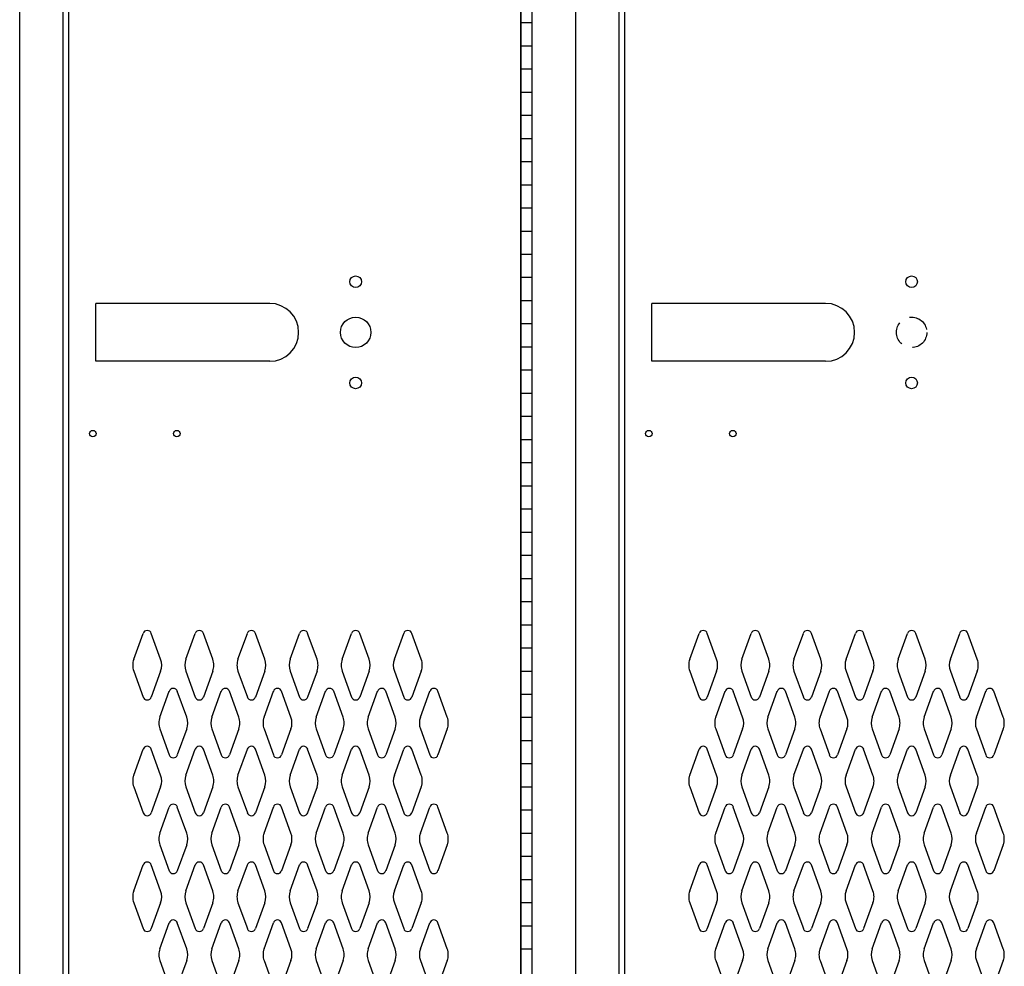
# Model space of a CAD drawing. Extents: x 0 to 196, y -2 to 123.
# Drawn here: x 88 to 109, y 41 to 62 of the extents above; entities that cross this region are included whole.
import ezdxf

# ---------------------------------------------------------------- set-up
doc = ezdxf.new("R2010")
doc.units = 0
doc.header["$MEASUREMENT"] = 0
doc.linetypes.add('DASHED', pattern=[0.75, 0.5, -0.25])
doc.layers.get('0').update_dxf_attribs({"linetype": 'CONTINUOUS'})
doc.layers.add('CK_LEVEL_1', color=7, linetype='CONTINUOUS')
doc.layers.add('CK_LEVEL_9', color=7, linetype='CONTINUOUS')

# ---------------------------------------------------------------- blocks, each defined once
blk = doc.blocks.new('A$C03A86959')
at = {"layer": 'CK_LEVEL_9', "color": 7, "linetype": 'Continuous'}
for p, q in [((-5.606, -0.625), (-5.606, 0.625)), ((-1.856, 0.625), (-5.606, 0.625)), ((-1.856, -0.625), (-5.606, -0.625))]:
    blk.add_line(p, q, dxfattribs=at)
blk.add_arc((-1.856, 0), 0.625, 270, 90, dxfattribs=at)

msp = doc.modelspace()

# ---------------------------------------------------------------- linework, layer by layer
at = {"layer": 'CK_LEVEL_1', "color": 7, "linetype": 'Continuous'}
for p, q in [((87.772016, 20.4947833), (87.772016, 89.4947833)), ((87.772016, 20.4947833), (87.772016, 89.4947833)), ((88.709016, 20.4947833), (88.709016, 89.4947833)), ((98.835016, 20.4947833), (98.835016, 89.4947833)), ((99.772016, 20.4947833), (99.772016, 89.4947833)), ((99.772016, 20.4947833), (99.772016, 89.4947833)), ((100.709016, 20.4947833), (100.709016, 89.4947833)), ((88.835516, 20.6817833), (88.835516, 89.3077833)), ((98.585516, 20.6817833), (98.585516, 89.3077833)), ((100.835516, 20.6817833), (100.835516, 89.3077833)), ((98.585016, 88.9947833), (98.585016, 20.9947833)), ((98.835016, 20.9947833), (98.835016, 88.9947833)), ((98.585016, 61.4947833), (98.835016, 61.4947833)), ((98.585016, 60.9947833), (98.835016, 60.9947833)), ((98.585016, 60.9947833), (98.835016, 60.9947833)), ((98.585016, 60.4947833), (98.835016, 60.4947833)), ((98.585016, 59.9947833), (98.835016, 59.9947833)), ((98.585016, 59.4947833), (98.835016, 59.4947833)), ((98.585016, 58.9947833), (98.835016, 58.9947833)), ((98.585016, 58.4947833), (98.835016, 58.4947833)), ((98.585016, 57.9947833), (98.835016, 57.9947833)), ((98.585016, 57.4947833), (98.835016, 57.4947833)), ((98.585016, 56.9947833), (98.835016, 56.9947833)), ((98.585016, 56.4947833), (98.835016, 56.4947833)), ((98.585016, 55.9947833), (98.835016, 55.9947833)), ((98.585016, 55.4947833), (98.835016, 55.4947833)), ((98.585016, 54.9947833), (98.835016, 54.9947833)), ((98.585016, 54.4947833), (98.835016, 54.4947833)), ((98.585016, 53.9947833), (98.835016, 53.9947833)), ((98.585016, 53.4947833), (98.835016, 53.4947833)), ((98.585016, 52.9947833), (98.835016, 52.9947833)), ((98.585016, 52.4947833), (98.835016, 52.4947833)), ((98.585016, 51.9947833), (98.835016, 51.9947833)), ((98.585016, 51.4947833), (98.835016, 51.4947833)), ((98.585016, 50.9947833), (98.835016, 50.9947833)), ((98.585016, 50.9947833), (98.835016, 50.9947833)), ((98.585016, 50.4947833), (98.835016, 50.4947833)), ((98.585016, 49.9947833), (98.835016, 49.9947833)), ((98.585016, 49.4947833), (98.835016, 49.4947833)), ((98.585016, 48.9947833), (98.835016, 48.9947833)), ((98.585016, 48.4947833), (98.835016, 48.4947833)), ((90.233717, 47.7468973), (90.435816, 48.3078123)), ((90.814315, 47.7468973), (90.612216, 48.3078123)), ((91.358717, 47.7468973), (91.560816, 48.3078123)), ((91.939315, 47.7468973), (91.737216, 48.3078123)), ((92.483717, 47.7468973), (92.685816, 48.3078123)), ((93.064315, 47.7468973), (92.862216, 48.3078123)), ((93.608717, 47.7468973), (93.810816, 48.3078123)), ((94.189315, 47.7468973), (93.987216, 48.3078123)), ((94.733717, 47.7468973), (94.935816, 48.3078123)), ((95.314315, 47.7468973), (95.112216, 48.3078123)), ((95.858717, 47.7468973), (96.060816, 48.3078123)), ((96.439315, 47.7468973), (96.237216, 48.3078123)), ((102.233717, 47.7468973), (102.435816, 48.3078123)), ((102.814315, 47.7468973), (102.612216, 48.3078123)), ((103.358717, 47.7468973), (103.560816, 48.3078123)), ((103.939315, 47.7468973), (103.737216, 48.3078123)), ((104.483717, 47.7468973), (104.685816, 48.3078123)), ((105.064315, 47.7468973), (104.862216, 48.3078123)), ((105.608717, 47.7468973), (105.810816, 48.3078123)), ((106.189315, 47.7468973), (105.987216, 48.3078123)), ((106.733717, 47.7468973), (106.935816, 48.3078123)), ((107.314315, 47.7468973), (107.112216, 48.3078123)), ((107.858717, 47.7468973), (108.060816, 48.3078123)), ((108.439315, 47.7468973), (108.237216, 48.3078123)), ((98.585016, 47.9947833), (98.835016, 47.9947833)), ((90.233717, 47.4926693), (90.435816, 46.9317543)), ((90.814315, 47.4926693), (90.612216, 46.9317543)), ((91.358717, 47.4926693), (91.560816, 46.9317543)), ((91.939315, 47.4926693), (91.737216, 46.9317543)), ((92.483717, 47.4926693), (92.685816, 46.9317543)), ((93.064315, 47.4926693), (92.862216, 46.9317543)), ((93.608717, 47.4926693), (93.810816, 46.9317543)), ((94.189315, 47.4926693), (93.987216, 46.9317543)), ((94.733717, 47.4926693), (94.935816, 46.9317543)), ((95.314315, 47.4926693), (95.112216, 46.9317543)), ((95.858717, 47.4926693), (96.060816, 46.9317543)), ((96.439315, 47.4926693), (96.237216, 46.9317543)), ((98.585016, 47.4947833), (98.835016, 47.4947833)), ((102.233717, 47.4926693), (102.435816, 46.9317543)), ((102.814315, 47.4926693), (102.612216, 46.9317543)), ((103.358717, 47.4926693), (103.560816, 46.9317543)), ((103.939315, 47.4926693), (103.737216, 46.9317543)), ((104.483717, 47.4926693), (104.685816, 46.9317543)), ((105.064315, 47.4926693), (104.862216, 46.9317543)), ((105.608717, 47.4926693), (105.810816, 46.9317543)), ((106.189315, 47.4926693), (105.987216, 46.9317543)), ((106.733717, 47.4926693), (106.935816, 46.9317543)), ((107.314315, 47.4926693), (107.112216, 46.9317543)), ((107.858717, 47.4926693), (108.060816, 46.9317543)), ((108.439315, 47.4926693), (108.237216, 46.9317543)), ((90.795717, 46.4968973), (90.997816, 47.0578123)), ((91.376315, 46.4968973), (91.174216, 47.0578123)), ((91.920717, 46.4968973), (92.122816, 47.0578123)), ((92.501315, 46.4968973), (92.299216, 47.0578123)), ((93.045717, 46.4968973), (93.247816, 47.0578123)), ((93.626315, 46.4968973), (93.424216, 47.0578123)), ((94.170717, 46.4968973), (94.372816, 47.0578123)), ((94.751315, 46.4968973), (94.549216, 47.0578123)), ((95.295717, 46.4968973), (95.497816, 47.0578123)), ((95.876315, 46.4968973), (95.674216, 47.0578123)), ((96.420717, 46.4968973), (96.622816, 47.0578123)), ((97.001315, 46.4968973), (96.799216, 47.0578123)), ((98.585016, 46.9947833), (98.835016, 46.9947833)), ((102.795717, 46.4968973), (102.997816, 47.0578123)), ((103.376315, 46.4968973), (103.174216, 47.0578123)), ((103.920717, 46.4968973), (104.122816, 47.0578123)), ((104.501315, 46.4968973), (104.299216, 47.0578123)), ((105.045717, 46.4968973), (105.247816, 47.0578123)), ((105.626315, 46.4968973), (105.424216, 47.0578123)), ((106.170717, 46.4968973), (106.372816, 47.0578123)), ((106.751315, 46.4968973), (106.549216, 47.0578123)), ((107.295717, 46.4968973), (107.497816, 47.0578123)), ((107.876315, 46.4968973), (107.674216, 47.0578123)), ((108.420717, 46.4968973), (108.622816, 47.0578123)), ((109.001315, 46.4968973), (108.799216, 47.0578123)), ((98.585016, 46.4947833), (98.835016, 46.4947833)), ((90.795717, 46.2426693), (90.997816, 45.6817543)), ((91.376315, 46.2426693), (91.174216, 45.6817543)), ((91.920717, 46.2426693), (92.122816, 45.6817543)), ((92.501315, 46.2426693), (92.299216, 45.6817543)), ((93.045717, 46.2426693), (93.247816, 45.6817543)), ((93.626315, 46.2426693), (93.424216, 45.6817543)), ((94.170717, 46.2426693), (94.372816, 45.6817543)), ((94.751315, 46.2426693), (94.549216, 45.6817543)), ((95.295717, 46.2426693), (95.497816, 45.6817543)), ((95.876315, 46.2426693), (95.674216, 45.6817543)), ((96.420717, 46.2426693), (96.622816, 45.6817543)), ((97.001315, 46.2426693), (96.799216, 45.6817543)), ((102.795717, 46.2426693), (102.997816, 45.6817543)), ((103.376315, 46.2426693), (103.174216, 45.6817543)), ((103.920717, 46.2426693), (104.122816, 45.6817543)), ((104.501315, 46.2426693), (104.299216, 45.6817543)), ((105.045717, 46.2426693), (105.247816, 45.6817543)), ((105.626315, 46.2426693), (105.424216, 45.6817543)), ((106.170717, 46.2426693), (106.372816, 45.6817543)), ((106.751315, 46.2426693), (106.549216, 45.6817543)), ((107.295717, 46.2426693), (107.497816, 45.6817543)), ((107.876315, 46.2426693), (107.674216, 45.6817543)), ((108.420717, 46.2426693), (108.622816, 45.6817543)), ((109.001315, 46.2426693), (108.799216, 45.6817543)), ((98.585016, 45.9947833), (98.835016, 45.9947833)), ((90.233717, 45.2468973), (90.435816, 45.8078123)), ((90.814315, 45.2468973), (90.612216, 45.8078123)), ((91.358717, 45.2468973), (91.560816, 45.8078123)), ((91.939315, 45.2468973), (91.737216, 45.8078123)), ((92.483717, 45.2468973), (92.685816, 45.8078123)), ((93.064315, 45.2468973), (92.862216, 45.8078123)), ((93.608717, 45.2468973), (93.810816, 45.8078123)), ((94.189315, 45.2468973), (93.987216, 45.8078123)), ((94.733717, 45.2468973), (94.935816, 45.8078123)), ((95.314315, 45.2468973), (95.112216, 45.8078123)), ((95.858717, 45.2468973), (96.060816, 45.8078123)), ((96.439315, 45.2468973), (96.237216, 45.8078123)), ((102.233717, 45.2468973), (102.435816, 45.8078123)), ((102.814315, 45.2468973), (102.612216, 45.8078123)), ((103.358717, 45.2468973), (103.560816, 45.8078123)), ((103.939315, 45.2468973), (103.737216, 45.8078123)), ((104.483717, 45.2468973), (104.685816, 45.8078123)), ((105.064315, 45.2468973), (104.862216, 45.8078123)), ((105.608717, 45.2468973), (105.810816, 45.8078123)), ((106.189315, 45.2468973), (105.987216, 45.8078123)), ((106.733717, 45.2468973), (106.935816, 45.8078123)), ((107.314315, 45.2468973), (107.112216, 45.8078123)), ((107.858717, 45.2468973), (108.060816, 45.8078123)), ((108.439315, 45.2468973), (108.237216, 45.8078123)), ((98.585016, 45.4947833), (98.835016, 45.4947833)), ((90.233717, 44.9926693), (90.435816, 44.4317543)), ((90.814315, 44.9926693), (90.612216, 44.4317543)), ((91.358717, 44.9926693), (91.560816, 44.4317543)), ((91.939315, 44.9926693), (91.737216, 44.4317543)), ((92.483717, 44.9926693), (92.685816, 44.4317543)), ((93.064315, 44.9926693), (92.862216, 44.4317543)), ((93.608717, 44.9926693), (93.810816, 44.4317543)), ((94.189315, 44.9926693), (93.987216, 44.4317543)), ((94.733717, 44.9926693), (94.935816, 44.4317543)), ((95.314315, 44.9926693), (95.112216, 44.4317543)), ((95.858717, 44.9926693), (96.060816, 44.4317543)), ((96.439315, 44.9926693), (96.237216, 44.4317543)), ((98.585016, 44.9947833), (98.835016, 44.9947833)), ((102.233717, 44.9926693), (102.435816, 44.4317543)), ((102.814315, 44.9926693), (102.612216, 44.4317543)), ((103.358717, 44.9926693), (103.560816, 44.4317543)), ((103.939315, 44.9926693), (103.737216, 44.4317543)), ((104.483717, 44.9926693), (104.685816, 44.4317543)), ((105.064315, 44.9926693), (104.862216, 44.4317543)), ((105.608717, 44.9926693), (105.810816, 44.4317543)), ((106.189315, 44.9926693), (105.987216, 44.4317543)), ((106.733717, 44.9926693), (106.935816, 44.4317543)), ((107.314315, 44.9926693), (107.112216, 44.4317543)), ((107.858717, 44.9926693), (108.060816, 44.4317543)), ((108.439315, 44.9926693), (108.237216, 44.4317543)), ((90.795717, 43.9968973), (90.997816, 44.5578123)), ((91.376315, 43.9968973), (91.174216, 44.5578123)), ((91.920717, 43.9968973), (92.122816, 44.5578123)), ((92.501315, 43.9968973), (92.299216, 44.5578123)), ((93.045717, 43.9968973), (93.247816, 44.5578123)), ((93.626315, 43.9968973), (93.424216, 44.5578123)), ((94.170717, 43.9968973), (94.372816, 44.5578123)), ((94.751315, 43.9968973), (94.549216, 44.5578123)), ((95.295717, 43.9968973), (95.497816, 44.5578123)), ((95.876315, 43.9968973), (95.674216, 44.5578123)), ((96.420717, 43.9968973), (96.622816, 44.5578123)), ((97.001315, 43.9968973), (96.799216, 44.5578123)), ((98.585016, 44.4947833), (98.835016, 44.4947833)), ((102.795717, 43.9968973), (102.997816, 44.5578123)), ((103.376315, 43.9968973), (103.174216, 44.5578123)), ((103.920717, 43.9968973), (104.122816, 44.5578123)), ((104.501315, 43.9968973), (104.299216, 44.5578123)), ((105.045717, 43.9968973), (105.247816, 44.5578123)), ((105.626315, 43.9968973), (105.424216, 44.5578123)), ((106.170717, 43.9968973), (106.372816, 44.5578123)), ((106.751315, 43.9968973), (106.549216, 44.5578123)), ((107.295717, 43.9968973), (107.497816, 44.5578123)), ((107.876315, 43.9968973), (107.674216, 44.5578123)), ((108.420717, 43.9968973), (108.622816, 44.5578123)), ((109.001315, 43.9968973), (108.799216, 44.5578123)), ((98.585016, 43.9947833), (98.835016, 43.9947833)), ((90.795717, 43.7426693), (90.997816, 43.1817543)), ((91.376315, 43.7426693), (91.174216, 43.1817543)), ((91.920717, 43.7426693), (92.122816, 43.1817543)), ((92.501315, 43.7426693), (92.299216, 43.1817543)), ((93.045717, 43.7426693), (93.247816, 43.1817543)), ((93.626315, 43.7426693), (93.424216, 43.1817543)), ((94.170717, 43.7426693), (94.372816, 43.1817543)), ((94.751315, 43.7426693), (94.549216, 43.1817543)), ((95.295717, 43.7426693), (95.497816, 43.1817543)), ((95.876315, 43.7426693), (95.674216, 43.1817543)), ((96.420717, 43.7426693), (96.622816, 43.1817543)), ((97.001315, 43.7426693), (96.799216, 43.1817543)), ((102.795717, 43.7426693), (102.997816, 43.1817543)), ((103.376315, 43.7426693), (103.174216, 43.1817543)), ((103.920717, 43.7426693), (104.122816, 43.1817543)), ((104.501315, 43.7426693), (104.299216, 43.1817543)), ((105.045717, 43.7426693), (105.247816, 43.1817543)), ((105.626315, 43.7426693), (105.424216, 43.1817543)), ((106.170717, 43.7426693), (106.372816, 43.1817543)), ((106.751315, 43.7426693), (106.549216, 43.1817543)), ((107.295717, 43.7426693), (107.497816, 43.1817543)), ((107.876315, 43.7426693), (107.674216, 43.1817543)), ((108.420717, 43.7426693), (108.622816, 43.1817543)), ((109.001315, 43.7426693), (108.799216, 43.1817543)), ((98.585016, 43.4947833), (98.835016, 43.4947833)), ((90.233717, 42.7468973), (90.435816, 43.3078123)), ((90.814315, 42.7468973), (90.612216, 43.3078123)), ((91.358717, 42.7468973), (91.560816, 43.3078123)), ((91.939315, 42.7468973), (91.737216, 43.3078123)), ((92.483717, 42.7468973), (92.685816, 43.3078123)), ((93.064315, 42.7468973), (92.862216, 43.3078123)), ((93.608717, 42.7468973), (93.810816, 43.3078123)), ((94.189315, 42.7468973), (93.987216, 43.3078123)), ((94.733717, 42.7468973), (94.935816, 43.3078123)), ((95.314315, 42.7468973), (95.112216, 43.3078123)), ((95.858717, 42.7468973), (96.060816, 43.3078123)), ((96.439315, 42.7468973), (96.237216, 43.3078123)), ((102.233717, 42.7468973), (102.435816, 43.3078123)), ((102.814315, 42.7468973), (102.612216, 43.3078123)), ((103.358717, 42.7468973), (103.560816, 43.3078123)), ((103.939315, 42.7468973), (103.737216, 43.3078123)), ((104.483717, 42.7468973), (104.685816, 43.3078123)), ((105.064315, 42.7468973), (104.862216, 43.3078123)), ((105.608717, 42.7468973), (105.810816, 43.3078123)), ((106.189315, 42.7468973), (105.987216, 43.3078123)), ((106.733717, 42.7468973), (106.935816, 43.3078123)), ((107.314315, 42.7468973), (107.112216, 43.3078123)), ((107.858717, 42.7468973), (108.060816, 43.3078123)), ((108.439315, 42.7468973), (108.237216, 43.3078123)), ((98.585016, 42.9947833), (98.835016, 42.9947833)), ((90.233717, 42.4926693), (90.435816, 41.9317543)), ((90.814315, 42.4926693), (90.612216, 41.9317543)), ((91.358717, 42.4926693), (91.560816, 41.9317543)), ((91.939315, 42.4926693), (91.737216, 41.9317543)), ((92.483717, 42.4926693), (92.685816, 41.9317543)), ((93.064315, 42.4926693), (92.862216, 41.9317543)), ((93.608717, 42.4926693), (93.810816, 41.9317543)), ((94.189315, 42.4926693), (93.987216, 41.9317543)), ((94.733717, 42.4926693), (94.935816, 41.9317543)), ((95.314315, 42.4926693), (95.112216, 41.9317543)), ((95.858717, 42.4926693), (96.060816, 41.9317543)), ((96.439315, 42.4926693), (96.237216, 41.9317543)), ((98.585016, 42.4947833), (98.835016, 42.4947833)), ((102.233717, 42.4926693), (102.435816, 41.9317543)), ((102.814315, 42.4926693), (102.612216, 41.9317543)), ((103.358717, 42.4926693), (103.560816, 41.9317543)), ((103.939315, 42.4926693), (103.737216, 41.9317543)), ((104.483717, 42.4926693), (104.685816, 41.9317543)), ((105.064315, 42.4926693), (104.862216, 41.9317543)), ((105.608717, 42.4926693), (105.810816, 41.9317543)), ((106.189315, 42.4926693), (105.987216, 41.9317543)), ((106.733717, 42.4926693), (106.935816, 41.9317543)), ((107.314315, 42.4926693), (107.112216, 41.9317543)), ((107.858717, 42.4926693), (108.060816, 41.9317543)), ((108.439315, 42.4926693), (108.237216, 41.9317543)), ((90.795717, 41.4968973), (90.997816, 42.0578123)), ((91.376315, 41.4968973), (91.174216, 42.0578123)), ((91.920717, 41.4968973), (92.122816, 42.0578123)), ((92.501315, 41.4968973), (92.299216, 42.0578123)), ((93.045717, 41.4968973), (93.247816, 42.0578123)), ((93.626315, 41.4968973), (93.424216, 42.0578123)), ((94.170717, 41.4968973), (94.372816, 42.0578123)), ((94.751315, 41.4968973), (94.549216, 42.0578123)), ((95.295717, 41.4968973), (95.497816, 42.0578123)), ((95.876315, 41.4968973), (95.674216, 42.0578123)), ((96.420717, 41.4968973), (96.622816, 42.0578123)), ((97.001315, 41.4968973), (96.799216, 42.0578123)), ((98.585016, 41.9947833), (98.835016, 41.9947833)), ((102.795717, 41.4968973), (102.997816, 42.0578123)), ((103.376315, 41.4968973), (103.174216, 42.0578123)), ((103.920717, 41.4968973), (104.122816, 42.0578123)), ((104.501315, 41.4968973), (104.299216, 42.0578123)), ((105.045717, 41.4968973), (105.247816, 42.0578123)), ((105.626315, 41.4968973), (105.424216, 42.0578123)), ((106.170717, 41.4968973), (106.372816, 42.0578123)), ((106.751315, 41.4968973), (106.549216, 42.0578123)), ((107.295717, 41.4968973), (107.497816, 42.0578123)), ((107.876315, 41.4968973), (107.674216, 42.0578123)), ((108.420717, 41.4968973), (108.622816, 42.0578123)), ((109.001315, 41.4968973), (108.799216, 42.0578123)), ((98.585016, 41.4947833), (98.835016, 41.4947833)), ((90.795717, 41.2426693), (90.997816, 40.6817543)), ((91.376315, 41.2426693), (91.174216, 40.6817543)), ((91.920717, 41.2426693), (92.122816, 40.6817543)), ((92.501315, 41.2426693), (92.299216, 40.6817543)), ((93.045717, 41.2426693), (93.247816, 40.6817543)), ((93.626315, 41.2426693), (93.424216, 40.6817543)), ((94.170717, 41.2426693), (94.372816, 40.6817543)), ((94.751315, 41.2426693), (94.549216, 40.6817543)), ((95.295717, 41.2426693), (95.497816, 40.6817543)), ((95.876315, 41.2426693), (95.674216, 40.6817543)), ((96.420717, 41.2426693), (96.622816, 40.6817543)), ((97.001315, 41.2426693), (96.799216, 40.6817543)), ((102.795717, 41.2426693), (102.997816, 40.6817543)), ((103.376315, 41.2426693), (103.174216, 40.6817543)), ((103.920717, 41.2426693), (104.122816, 40.6817543)), ((104.501315, 41.2426693), (104.299216, 40.6817543)), ((105.045717, 41.2426693), (105.247816, 40.6817543)), ((105.626315, 41.2426693), (105.424216, 40.6817543)), ((106.170717, 41.2426693), (106.372816, 40.6817543)), ((106.751315, 41.2426693), (106.549216, 40.6817543)), ((107.295717, 41.2426693), (107.497816, 40.6817543)), ((107.876315, 41.2426693), (107.674216, 40.6817543)), ((108.420717, 41.2426693), (108.622816, 40.6817543)), ((109.001315, 41.2426693), (108.799216, 40.6817543))]:
    msp.add_line(p, q, dxfattribs=at)
for centre, radius in [((95.023516, 55.9007833), 0.125), ((107.023516, 55.9007833), 0.125), ((95.023516, 54.8067833), 0.328), ((95.023516, 53.7137833), 0.125), ((107.023516, 53.7137833), 0.125), ((89.351516, 52.6197833), 0.07), ((91.163516, 52.6197833), 0.07), ((101.351516, 52.6197833), 0.07), ((103.163516, 52.6197833), 0.07)]:
    msp.add_circle(centre, radius, dxfattribs=at)
at = {"layer": 'CK_LEVEL_1', "color": 7, "linetype": 'DASHED'}
msp.add_circle((107.023516, 54.8067833), 0.328, dxfattribs=at)
at = {"layer": 'CK_LEVEL_1', "color": 7, "linetype": 'Continuous'}
for centre, radius, start, end in [((90.524016, 48.2760333), 0.09375, 90, 161.947314), ((90.524016, 48.2760333), 0.09375, 18.052686, 90), ((91.649016, 48.2760333), 0.09375, 90, 161.947314), ((91.649016, 48.2760333), 0.09375, 18.052686, 90), ((92.774016, 48.2760333), 0.09375, 90, 161.947314), ((92.774016, 48.2760333), 0.09375, 18.052686, 90), ((93.899016, 48.2760333), 0.09375, 90, 161.947314), ((93.899016, 48.2760333), 0.09375, 18.052686, 90), ((95.024016, 48.2760333), 0.09375, 90, 161.947314), ((95.024016, 48.2760333), 0.09375, 18.052686, 90), ((96.149016, 48.2760333), 0.09375, 90, 161.947314), ((96.149016, 48.2760333), 0.09375, 18.052686, 90), ((102.524016, 48.2760333), 0.09375, 90, 161.947314), ((102.524016, 48.2760333), 0.09375, 18.052686, 90), ((103.649016, 48.2760333), 0.09375, 90, 161.947314), ((103.649016, 48.2760333), 0.09375, 18.052686, 90), ((104.774016, 48.2760333), 0.09375, 90, 161.947314), ((104.774016, 48.2760333), 0.09375, 18.052686, 90), ((105.899016, 48.2760333), 0.09375, 90, 161.947314), ((105.899016, 48.2760333), 0.09375, 18.052686, 90), ((107.024016, 48.2760333), 0.09375, 90, 161.947314), ((107.024016, 48.2760333), 0.09375, 18.052686, 90), ((108.149016, 48.2760333), 0.09375, 90, 161.947314), ((108.149016, 48.2760333), 0.09375, 18.052686, 90), ((90.586516, 47.6197833), 0.375, 160.18576, 180), ((90.586516, 47.6197833), 0.375, 180, 199.81424), ((90.461516, 47.6197833), 0.375, 340.18576, 19.81424), ((91.711516, 47.6197833), 0.375, 160.18576, 199.81424), ((91.586516, 47.6197833), 0.375, 0, 19.81424), ((91.586516, 47.6197833), 0.375, 340.18576, 0), ((92.836516, 47.6197833), 0.375, 160.18576, 180), ((92.836516, 47.6197833), 0.375, 180, 199.81424), ((92.711516, 47.6197833), 0.375, 340.18576, 19.81424), ((93.961516, 47.6197833), 0.375, 160.18576, 199.81424), ((93.836516, 47.6197833), 0.375, 0, 19.81424), ((93.836516, 47.6197833), 0.375, 340.18576, 0), ((95.086516, 47.6197833), 0.375, 160.18576, 180), ((95.086516, 47.6197833), 0.375, 180, 199.81424), ((94.961516, 47.6197833), 0.375, 340.18576, 19.81424), ((96.211516, 47.6197833), 0.375, 160.18576, 199.81424), ((96.086516, 47.6197833), 0.375, 0, 19.81424), ((96.086516, 47.6197833), 0.375, 340.18576, 0), ((102.586516, 47.6197833), 0.375, 160.18576, 180), ((102.586516, 47.6197833), 0.375, 180, 199.81424), ((102.461516, 47.6197833), 0.375, 340.18576, 19.81424), ((103.711516, 47.6197833), 0.375, 160.18576, 199.81424), ((103.586516, 47.6197833), 0.375, 0, 19.81424), ((103.586516, 47.6197833), 0.375, 340.18576, 0), ((104.836516, 47.6197833), 0.375, 160.18576, 180), ((104.836516, 47.6197833), 0.375, 180, 199.81424), ((104.711516, 47.6197833), 0.375, 340.18576, 19.81424), ((105.961516, 47.6197833), 0.375, 160.18576, 199.81424), ((105.836516, 47.6197833), 0.375, 0, 19.81424), ((105.836516, 47.6197833), 0.375, 340.18576, 0), ((107.086516, 47.6197833), 0.375, 160.18576, 180), ((107.086516, 47.6197833), 0.375, 180, 199.81424), ((106.961516, 47.6197833), 0.375, 340.18576, 19.81424), ((108.211516, 47.6197833), 0.375, 160.18576, 199.81424), ((108.086516, 47.6197833), 0.375, 0, 19.81424), ((108.086516, 47.6197833), 0.375, 340.18576, 0), ((91.086016, 47.0260333), 0.09375, 90, 161.947314), ((91.086016, 47.0260333), 0.09375, 18.052686, 90), ((92.211016, 47.0260333), 0.09375, 90, 161.947314), ((92.211016, 47.0260333), 0.09375, 18.052686, 90), ((93.336016, 47.0260333), 0.09375, 90, 161.947314), ((93.336016, 47.0260333), 0.09375, 18.052686, 90), ((94.461016, 47.0260333), 0.09375, 90, 161.947314), ((94.461016, 47.0260333), 0.09375, 18.052686, 90), ((95.586016, 47.0260333), 0.09375, 90, 161.947314), ((95.586016, 47.0260333), 0.09375, 18.052686, 90), ((96.711016, 47.0260333), 0.09375, 90, 161.947314), ((96.711016, 47.0260333), 0.09375, 18.052686, 90), ((103.086016, 47.0260333), 0.09375, 90, 161.947314), ((103.086016, 47.0260333), 0.09375, 18.052686, 90), ((104.211016, 47.0260333), 0.09375, 90, 161.947314), ((104.211016, 47.0260333), 0.09375, 18.052686, 90), ((105.336016, 47.0260333), 0.09375, 90, 161.947314), ((105.336016, 47.0260333), 0.09375, 18.052686, 90), ((106.461016, 47.0260333), 0.09375, 90, 161.947314), ((106.461016, 47.0260333), 0.09375, 18.052686, 90), ((107.586016, 47.0260333), 0.09375, 90, 161.947314), ((107.586016, 47.0260333), 0.09375, 18.052686, 90), ((108.711016, 47.0260333), 0.09375, 90, 161.947314), ((108.711016, 47.0260333), 0.09375, 18.052686, 90), ((90.524016, 46.9635333), 0.09375, 198.052686, 341.947314), ((91.649016, 46.9635333), 0.09375, 198.052686, 341.947314), ((92.774016, 46.9635333), 0.09375, 198.052686, 341.947314), ((93.899016, 46.9635333), 0.09375, 198.052686, 341.947314), ((95.024016, 46.9635333), 0.09375, 198.052686, 341.947314), ((96.149016, 46.9635333), 0.09375, 198.052686, 341.947314), ((102.524016, 46.9635333), 0.09375, 198.052686, 341.947314), ((103.649016, 46.9635333), 0.09375, 198.052686, 341.947314), ((104.774016, 46.9635333), 0.09375, 198.052686, 341.947314), ((105.899016, 46.9635333), 0.09375, 198.052686, 341.947314), ((107.024016, 46.9635333), 0.09375, 198.052686, 341.947314), ((108.149016, 46.9635333), 0.09375, 198.052686, 341.947314), ((91.148516, 46.3697833), 0.375, 160.18576, 180), ((91.148516, 46.3697833), 0.375, 180, 199.81424), ((91.023516, 46.3697833), 0.375, 340.18576, 19.81424), ((92.273516, 46.3697833), 0.375, 160.18576, 199.81424), ((92.148516, 46.3697833), 0.375, 0, 19.81424), ((92.148516, 46.3697833), 0.375, 340.18576, 0), ((93.398516, 46.3697833), 0.375, 160.18576, 180), ((93.398516, 46.3697833), 0.375, 180, 199.81424), ((93.273516, 46.3697833), 0.375, 340.18576, 19.81424), ((94.523516, 46.3697833), 0.375, 160.18576, 199.81424), ((94.398516, 46.3697833), 0.375, 0, 19.81424), ((94.398516, 46.3697833), 0.375, 340.18576, 0), ((95.648516, 46.3697833), 0.375, 160.18576, 180), ((95.648516, 46.3697833), 0.375, 180, 199.81424), ((95.523516, 46.3697833), 0.375, 340.18576, 19.81424), ((96.773516, 46.3697833), 0.375, 160.18576, 199.81424), ((96.648516, 46.3697833), 0.375, 0, 19.81424), ((96.648516, 46.3697833), 0.375, 340.18576, 0), ((103.148516, 46.3697833), 0.375, 160.18576, 180), ((103.148516, 46.3697833), 0.375, 180, 199.81424), ((103.023516, 46.3697833), 0.375, 340.18576, 19.81424), ((104.273516, 46.3697833), 0.375, 160.18576, 199.81424), ((104.148516, 46.3697833), 0.375, 0, 19.81424), ((104.148516, 46.3697833), 0.375, 340.18576, 0), ((105.398516, 46.3697833), 0.375, 160.18576, 180), ((105.398516, 46.3697833), 0.375, 180, 199.81424), ((105.273516, 46.3697833), 0.375, 340.18576, 19.81424), ((106.523516, 46.3697833), 0.375, 160.18576, 199.81424), ((106.398516, 46.3697833), 0.375, 0, 19.81424), ((106.398516, 46.3697833), 0.375, 340.18576, 0), ((107.648516, 46.3697833), 0.375, 160.18576, 180), ((107.648516, 46.3697833), 0.375, 180, 199.81424), ((107.523516, 46.3697833), 0.375, 340.18576, 19.81424), ((108.773516, 46.3697833), 0.375, 160.18576, 199.81424), ((108.648516, 46.3697833), 0.375, 0, 19.81424), ((108.648516, 46.3697833), 0.375, 340.18576, 0), ((90.524016, 45.7760333), 0.09375, 18.052686, 161.947314), ((91.649016, 45.7760333), 0.09375, 18.052686, 161.947314), ((92.774016, 45.7760333), 0.09375, 18.052686, 161.947314), ((93.899016, 45.7760333), 0.09375, 18.052686, 161.947314), ((95.024016, 45.7760333), 0.09375, 18.052686, 161.947314), ((96.149016, 45.7760333), 0.09375, 18.052686, 161.947314), ((102.524016, 45.7760333), 0.09375, 18.052686, 161.947314), ((103.649016, 45.7760333), 0.09375, 18.052686, 161.947314), ((104.774016, 45.7760333), 0.09375, 18.052686, 161.947314), ((105.899016, 45.7760333), 0.09375, 18.052686, 161.947314), ((107.024016, 45.7760333), 0.09375, 18.052686, 161.947314), ((108.149016, 45.7760333), 0.09375, 18.052686, 161.947314), ((91.086016, 45.7135333), 0.09375, 198.052686, 341.947314), ((92.211016, 45.7135333), 0.09375, 198.052686, 341.947314), ((93.336016, 45.7135333), 0.09375, 198.052686, 341.947314), ((94.461016, 45.7135333), 0.09375, 198.052686, 341.947314), ((95.586016, 45.7135333), 0.09375, 198.052686, 341.947314), ((96.711016, 45.7135333), 0.09375, 198.052686, 341.947314), ((103.086016, 45.7135333), 0.09375, 198.052686, 341.947314), ((104.211016, 45.7135333), 0.09375, 198.052686, 341.947314), ((105.336016, 45.7135333), 0.09375, 198.052686, 341.947314), ((106.461016, 45.7135333), 0.09375, 198.052686, 341.947314), ((107.586016, 45.7135333), 0.09375, 198.052686, 341.947314), ((108.711016, 45.7135333), 0.09375, 198.052686, 341.947314), ((90.586516, 45.1197833), 0.375, 160.18576, 180), ((90.586516, 45.1197833), 0.375, 180, 199.81424), ((90.461516, 45.1197833), 0.375, 340.18576, 19.81424), ((91.711516, 45.1197833), 0.375, 160.18576, 199.81424), ((91.586516, 45.1197833), 0.375, 0, 19.81424), ((91.586516, 45.1197833), 0.375, 340.18576, 0), ((92.836516, 45.1197833), 0.375, 160.18576, 180), ((92.836516, 45.1197833), 0.375, 180, 199.81424), ((92.711516, 45.1197833), 0.375, 340.18576, 19.81424), ((93.961516, 45.1197833), 0.375, 160.18576, 199.81424), ((93.836516, 45.1197833), 0.375, 0, 19.81424), ((93.836516, 45.1197833), 0.375, 340.18576, 0), ((95.086516, 45.1197833), 0.375, 160.18576, 180), ((95.086516, 45.1197833), 0.375, 180, 199.81424), ((94.961516, 45.1197833), 0.375, 340.18576, 19.81424), ((96.211516, 45.1197833), 0.375, 160.18576, 199.81424), ((96.086516, 45.1197833), 0.375, 0, 19.81424), ((96.086516, 45.1197833), 0.375, 340.18576, 0), ((102.586516, 45.1197833), 0.375, 160.18576, 180), ((102.586516, 45.1197833), 0.375, 180, 199.81424), ((102.461516, 45.1197833), 0.375, 340.18576, 19.81424), ((103.711516, 45.1197833), 0.375, 160.18576, 199.81424), ((103.586516, 45.1197833), 0.375, 0, 19.81424), ((103.586516, 45.1197833), 0.375, 340.18576, 0), ((104.836516, 45.1197833), 0.375, 160.18576, 180), ((104.836516, 45.1197833), 0.375, 180, 199.81424), ((104.711516, 45.1197833), 0.375, 340.18576, 19.81424), ((105.961516, 45.1197833), 0.375, 160.18576, 199.81424), ((105.836516, 45.1197833), 0.375, 0, 19.81424), ((105.836516, 45.1197833), 0.375, 340.18576, 0), ((107.086516, 45.1197833), 0.375, 160.18576, 180), ((107.086516, 45.1197833), 0.375, 180, 199.81424), ((106.961516, 45.1197833), 0.375, 340.18576, 19.81424), ((108.211516, 45.1197833), 0.375, 160.18576, 199.81424), ((108.086516, 45.1197833), 0.375, 0, 19.81424), ((108.086516, 45.1197833), 0.375, 340.18576, 0), ((90.524016, 44.4635333), 0.09375, 198.052686, 270), ((90.524016, 44.4635333), 0.09375, 270, 341.947314), ((91.086016, 44.5260333), 0.09375, 18.052686, 161.947314), ((91.649016, 44.4635333), 0.09375, 198.052686, 270), ((91.649016, 44.4635333), 0.09375, 270, 341.947314), ((92.211016, 44.5260333), 0.09375, 18.052686, 161.947314), ((92.774016, 44.4635333), 0.09375, 198.052686, 270), ((92.774016, 44.4635333), 0.09375, 270, 341.947314), ((93.336016, 44.5260333), 0.09375, 18.052686, 161.947314), ((93.899016, 44.4635333), 0.09375, 198.052686, 270), ((93.899016, 44.4635333), 0.09375, 270, 341.947314), ((94.461016, 44.5260333), 0.09375, 18.052686, 161.947314), ((95.024016, 44.4635333), 0.09375, 198.052686, 270), ((95.024016, 44.4635333), 0.09375, 270, 341.947314), ((95.586016, 44.5260333), 0.09375, 18.052686, 161.947314), ((96.149016, 44.4635333), 0.09375, 198.052686, 270), ((96.149016, 44.4635333), 0.09375, 270, 341.947314), ((96.711016, 44.5260333), 0.09375, 18.052686, 161.947314), ((102.524016, 44.4635333), 0.09375, 198.052686, 270), ((102.524016, 44.4635333), 0.09375, 270, 341.947314), ((103.086016, 44.5260333), 0.09375, 18.052686, 161.947314), ((103.649016, 44.4635333), 0.09375, 198.052686, 270), ((103.649016, 44.4635333), 0.09375, 270, 341.947314), ((104.211016, 44.5260333), 0.09375, 18.052686, 161.947314), ((104.774016, 44.4635333), 0.09375, 198.052686, 270), ((104.774016, 44.4635333), 0.09375, 270, 341.947314), ((105.336016, 44.5260333), 0.09375, 18.052686, 161.947314), ((105.899016, 44.4635333), 0.09375, 198.052686, 270), ((105.899016, 44.4635333), 0.09375, 270, 341.947314), ((106.461016, 44.5260333), 0.09375, 18.052686, 161.947314), ((107.024016, 44.4635333), 0.09375, 198.052686, 270), ((107.024016, 44.4635333), 0.09375, 270, 341.947314), ((107.586016, 44.5260333), 0.09375, 18.052686, 161.947314), ((108.149016, 44.4635333), 0.09375, 198.052686, 270), ((108.149016, 44.4635333), 0.09375, 270, 341.947314), ((108.711016, 44.5260333), 0.09375, 18.052686, 161.947314), ((91.148516, 43.8697833), 0.375, 160.18576, 180), ((91.023516, 43.8697833), 0.375, 340.18576, 19.81424), ((92.273516, 43.8697833), 0.375, 160.18576, 199.81424), ((92.148516, 43.8697833), 0.375, 0, 19.81424), ((93.398516, 43.8697833), 0.375, 160.18576, 180), ((93.273516, 43.8697833), 0.375, 340.18576, 19.81424), ((94.523516, 43.8697833), 0.375, 160.18576, 199.81424), ((94.398516, 43.8697833), 0.375, 0, 19.81424), ((95.648516, 43.8697833), 0.375, 160.18576, 180), ((95.523516, 43.8697833), 0.375, 340.18576, 19.81424), ((96.773516, 43.8697833), 0.375, 160.18576, 199.81424), ((96.648516, 43.8697833), 0.375, 0, 19.81424), ((103.148516, 43.8697833), 0.375, 160.18576, 180), ((103.023516, 43.8697833), 0.375, 340.18576, 19.81424), ((104.273516, 43.8697833), 0.375, 160.18576, 199.81424), ((104.148516, 43.8697833), 0.375, 0, 19.81424), ((105.398516, 43.8697833), 0.375, 160.18576, 180), ((105.273516, 43.8697833), 0.375, 340.18576, 19.81424), ((106.523516, 43.8697833), 0.375, 160.18576, 199.81424), ((106.398516, 43.8697833), 0.375, 0, 19.81424), ((107.648516, 43.8697833), 0.375, 160.18576, 180), ((107.523516, 43.8697833), 0.375, 340.18576, 19.81424), ((108.773516, 43.8697833), 0.375, 160.18576, 199.81424), ((108.648516, 43.8697833), 0.375, 0, 19.81424), ((91.148516, 43.8697833), 0.375, 180, 199.81424), ((92.148516, 43.8697833), 0.375, 340.18576, 0), ((93.398516, 43.8697833), 0.375, 180, 199.81424), ((94.398516, 43.8697833), 0.375, 340.18576, 0), ((95.648516, 43.8697833), 0.375, 180, 199.81424), ((96.648516, 43.8697833), 0.375, 340.18576, 0), ((103.148516, 43.8697833), 0.375, 180, 199.81424), ((104.148516, 43.8697833), 0.375, 340.18576, 0), ((105.398516, 43.8697833), 0.375, 180, 199.81424), ((106.398516, 43.8697833), 0.375, 340.18576, 0), ((107.648516, 43.8697833), 0.375, 180, 199.81424), ((108.648516, 43.8697833), 0.375, 340.18576, 0), ((90.524016, 43.2760333), 0.09375, 90, 161.947314), ((90.524016, 43.2760333), 0.09375, 18.052686, 90), ((91.649016, 43.2760333), 0.09375, 90, 161.947314), ((91.649016, 43.2760333), 0.09375, 18.052686, 90), ((92.774016, 43.2760333), 0.09375, 90, 161.947314), ((92.774016, 43.2760333), 0.09375, 18.052686, 90), ((93.899016, 43.2760333), 0.09375, 90, 161.947314), ((93.899016, 43.2760333), 0.09375, 18.052686, 90), ((95.024016, 43.2760333), 0.09375, 90, 161.947314), ((95.024016, 43.2760333), 0.09375, 18.052686, 90), ((96.149016, 43.2760333), 0.09375, 90, 161.947314), ((96.149016, 43.2760333), 0.09375, 18.052686, 90), ((102.524016, 43.2760333), 0.09375, 90, 161.947314), ((102.524016, 43.2760333), 0.09375, 18.052686, 90), ((103.649016, 43.2760333), 0.09375, 90, 161.947314), ((103.649016, 43.2760333), 0.09375, 18.052686, 90), ((104.774016, 43.2760333), 0.09375, 90, 161.947314), ((104.774016, 43.2760333), 0.09375, 18.052686, 90), ((105.899016, 43.2760333), 0.09375, 90, 161.947314), ((105.899016, 43.2760333), 0.09375, 18.052686, 90), ((107.024016, 43.2760333), 0.09375, 90, 161.947314), ((107.024016, 43.2760333), 0.09375, 18.052686, 90), ((108.149016, 43.2760333), 0.09375, 90, 161.947314), ((108.149016, 43.2760333), 0.09375, 18.052686, 90), ((91.086016, 43.2135333), 0.09375, 198.052686, 270), ((91.086016, 43.2135333), 0.09375, 270, 341.947314), ((92.211016, 43.2135333), 0.09375, 198.052686, 270), ((92.211016, 43.2135333), 0.09375, 270, 341.947314), ((93.336016, 43.2135333), 0.09375, 198.052686, 270), ((93.336016, 43.2135333), 0.09375, 270, 341.947314), ((94.461016, 43.2135333), 0.09375, 198.052686, 270), ((94.461016, 43.2135333), 0.09375, 270, 341.947314), ((95.586016, 43.2135333), 0.09375, 198.052686, 270), ((95.586016, 43.2135333), 0.09375, 270, 341.947314), ((96.711016, 43.2135333), 0.09375, 198.052686, 270), ((96.711016, 43.2135333), 0.09375, 270, 341.947314), ((103.086016, 43.2135333), 0.09375, 198.052686, 270), ((103.086016, 43.2135333), 0.09375, 270, 341.947314), ((104.211016, 43.2135333), 0.09375, 198.052686, 270), ((104.211016, 43.2135333), 0.09375, 270, 341.947314), ((105.336016, 43.2135333), 0.09375, 198.052686, 270), ((105.336016, 43.2135333), 0.09375, 270, 341.947314), ((106.461016, 43.2135333), 0.09375, 198.052686, 270), ((106.461016, 43.2135333), 0.09375, 270, 341.947314), ((107.586016, 43.2135333), 0.09375, 198.052686, 270), ((107.586016, 43.2135333), 0.09375, 270, 341.947314), ((108.711016, 43.2135333), 0.09375, 198.052686, 270), ((108.711016, 43.2135333), 0.09375, 270, 341.947314), ((90.586516, 42.6197833), 0.375, 160.18576, 180), ((90.461516, 42.6197833), 0.375, 340.18576, 19.81424), ((91.711516, 42.6197833), 0.375, 160.18576, 199.81424), ((91.586516, 42.6197833), 0.375, 0, 19.81424), ((92.836516, 42.6197833), 0.375, 160.18576, 180), ((92.711516, 42.6197833), 0.375, 340.18576, 19.81424), ((93.961516, 42.6197833), 0.375, 160.18576, 199.81424), ((93.836516, 42.6197833), 0.375, 0, 19.81424), ((95.086516, 42.6197833), 0.375, 160.18576, 180), ((94.961516, 42.6197833), 0.375, 340.18576, 19.81424), ((96.211516, 42.6197833), 0.375, 160.18576, 199.81424), ((96.086516, 42.6197833), 0.375, 0, 19.81424), ((102.586516, 42.6197833), 0.375, 160.18576, 180), ((102.461516, 42.6197833), 0.375, 340.18576, 19.81424), ((103.711516, 42.6197833), 0.375, 160.18576, 199.81424), ((103.586516, 42.6197833), 0.375, 0, 19.81424), ((104.836516, 42.6197833), 0.375, 160.18576, 180), ((104.711516, 42.6197833), 0.375, 340.18576, 19.81424), ((105.961516, 42.6197833), 0.375, 160.18576, 199.81424), ((105.836516, 42.6197833), 0.375, 0, 19.81424), ((107.086516, 42.6197833), 0.375, 160.18576, 180), ((106.961516, 42.6197833), 0.375, 340.18576, 19.81424), ((108.211516, 42.6197833), 0.375, 160.18576, 199.81424), ((108.086516, 42.6197833), 0.375, 0, 19.81424), ((90.586516, 42.6197833), 0.375, 180, 199.81424), ((91.586516, 42.6197833), 0.375, 340.18576, 0), ((92.836516, 42.6197833), 0.375, 180, 199.81424), ((93.836516, 42.6197833), 0.375, 340.18576, 0), ((95.086516, 42.6197833), 0.375, 180, 199.81424), ((96.086516, 42.6197833), 0.375, 340.18576, 0), ((102.586516, 42.6197833), 0.375, 180, 199.81424), ((103.586516, 42.6197833), 0.375, 340.18576, 0), ((104.836516, 42.6197833), 0.375, 180, 199.81424), ((105.836516, 42.6197833), 0.375, 340.18576, 0), ((107.086516, 42.6197833), 0.375, 180, 199.81424), ((108.086516, 42.6197833), 0.375, 340.18576, 0), ((91.086016, 42.0260333), 0.09375, 90, 161.947314), ((91.086016, 42.0260333), 0.09375, 18.052686, 90), ((92.211016, 42.0260333), 0.09375, 90, 161.947314), ((92.211016, 42.0260333), 0.09375, 18.052686, 90), ((93.336016, 42.0260333), 0.09375, 90, 161.947314), ((93.336016, 42.0260333), 0.09375, 18.052686, 90), ((94.461016, 42.0260333), 0.09375, 90, 161.947314), ((94.461016, 42.0260333), 0.09375, 18.052686, 90), ((95.586016, 42.0260333), 0.09375, 90, 161.947314), ((95.586016, 42.0260333), 0.09375, 18.052686, 90), ((96.711016, 42.0260333), 0.09375, 90, 161.947314), ((96.711016, 42.0260333), 0.09375, 18.052686, 90), ((103.086016, 42.0260333), 0.09375, 90, 161.947314), ((103.086016, 42.0260333), 0.09375, 18.052686, 90), ((104.211016, 42.0260333), 0.09375, 90, 161.947314), ((104.211016, 42.0260333), 0.09375, 18.052686, 90), ((105.336016, 42.0260333), 0.09375, 90, 161.947314), ((105.336016, 42.0260333), 0.09375, 18.052686, 90), ((106.461016, 42.0260333), 0.09375, 90, 161.947314), ((106.461016, 42.0260333), 0.09375, 18.052686, 90), ((107.586016, 42.0260333), 0.09375, 90, 161.947314), ((107.586016, 42.0260333), 0.09375, 18.052686, 90), ((108.711016, 42.0260333), 0.09375, 90, 161.947314), ((108.711016, 42.0260333), 0.09375, 18.052686, 90), ((90.524016, 41.9635333), 0.09375, 198.052686, 341.947314), ((91.649016, 41.9635333), 0.09375, 198.052686, 341.947314), ((92.774016, 41.9635333), 0.09375, 198.052686, 341.947314), ((93.899016, 41.9635333), 0.09375, 198.052686, 341.947314), ((95.024016, 41.9635333), 0.09375, 198.052686, 341.947314), ((96.149016, 41.9635333), 0.09375, 198.052686, 341.947314), ((102.524016, 41.9635333), 0.09375, 198.052686, 341.947314), ((103.649016, 41.9635333), 0.09375, 198.052686, 341.947314), ((104.774016, 41.9635333), 0.09375, 198.052686, 341.947314), ((105.899016, 41.9635333), 0.09375, 198.052686, 341.947314), ((107.024016, 41.9635333), 0.09375, 198.052686, 341.947314), ((108.149016, 41.9635333), 0.09375, 198.052686, 341.947314), ((91.148516, 41.3697833), 0.375, 160.18576, 180), ((91.023516, 41.3697833), 0.375, 340.18576, 19.81424), ((92.273516, 41.3697833), 0.375, 160.18576, 199.81424), ((92.148516, 41.3697833), 0.375, 0, 19.81424), ((93.398516, 41.3697833), 0.375, 160.18576, 180), ((93.273516, 41.3697833), 0.375, 340.18576, 19.81424), ((94.523516, 41.3697833), 0.375, 160.18576, 199.81424), ((94.398516, 41.3697833), 0.375, 0, 19.81424), ((95.648516, 41.3697833), 0.375, 160.18576, 180), ((95.523516, 41.3697833), 0.375, 340.18576, 19.81424), ((96.773516, 41.3697833), 0.375, 160.18576, 199.81424), ((96.648516, 41.3697833), 0.375, 0, 19.81424), ((103.148516, 41.3697833), 0.375, 160.18576, 180), ((103.023516, 41.3697833), 0.375, 340.18576, 19.81424), ((104.273516, 41.3697833), 0.375, 160.18576, 199.81424), ((104.148516, 41.3697833), 0.375, 0, 19.81424), ((105.398516, 41.3697833), 0.375, 160.18576, 180), ((105.273516, 41.3697833), 0.375, 340.18576, 19.81424), ((106.523516, 41.3697833), 0.375, 160.18576, 199.81424), ((106.398516, 41.3697833), 0.375, 0, 19.81424), ((107.648516, 41.3697833), 0.375, 160.18576, 180), ((107.523516, 41.3697833), 0.375, 340.18576, 19.81424), ((108.773516, 41.3697833), 0.375, 160.18576, 199.81424), ((108.648516, 41.3697833), 0.375, 0, 19.81424), ((91.148516, 41.3697833), 0.375, 180, 199.81424), ((92.148516, 41.3697833), 0.375, 340.18576, 0), ((93.398516, 41.3697833), 0.375, 180, 199.81424), ((94.398516, 41.3697833), 0.375, 340.18576, 0), ((95.648516, 41.3697833), 0.375, 180, 199.81424), ((96.648516, 41.3697833), 0.375, 340.18576, 0), ((103.148516, 41.3697833), 0.375, 180, 199.81424), ((104.148516, 41.3697833), 0.375, 340.18576, 0), ((105.398516, 41.3697833), 0.375, 180, 199.81424), ((106.398516, 41.3697833), 0.375, 340.18576, 0), ((107.648516, 41.3697833), 0.375, 180, 199.81424), ((108.648516, 41.3697833), 0.375, 340.18576, 0)]:
    msp.add_arc(centre, radius, start, end, dxfattribs=at)

# ---------------------------------------------------------------- block references
at = {"color": 7, "linetype": 'DASHED'}
for p in [(95.023516, 54.8067833), (107.023516, 54.8067833)]:
    msp.add_blockref('A$C03A86959', p, dxfattribs=at)

doc.saveas('drawing.dxf')
